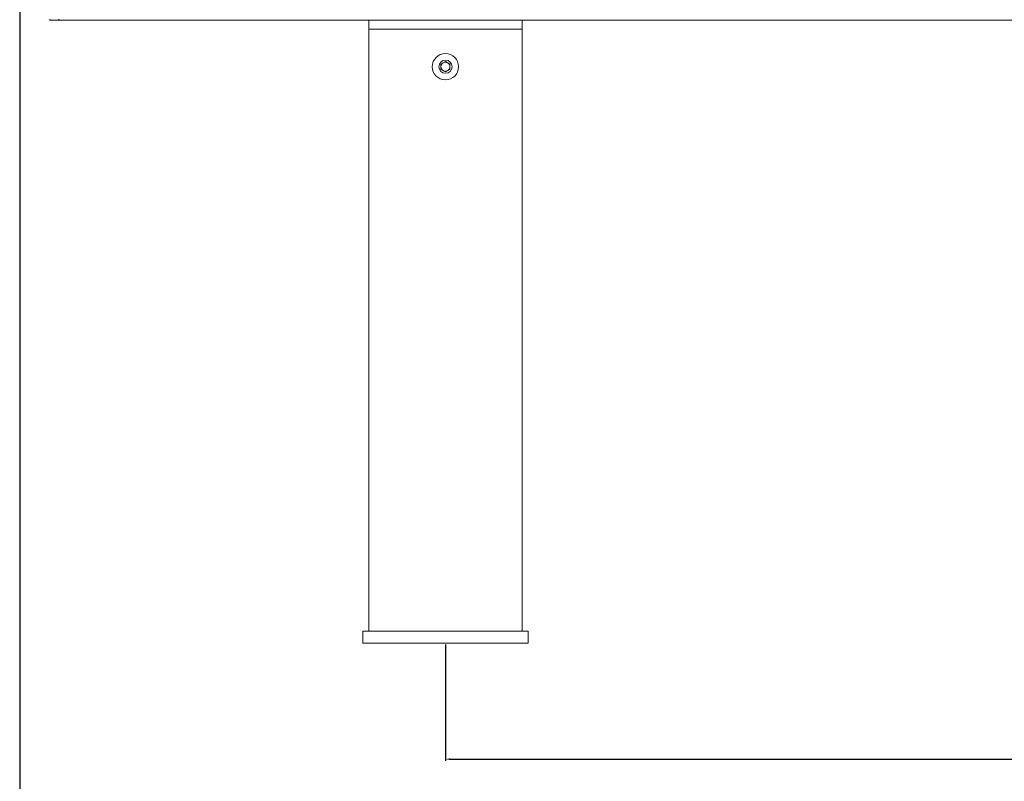
# Model space of a CAD drawing. Units: millimetres. Extents: x -1109 to 3996, y -42 to 3436.
# Drawn here: x 195 to 849, y 505 to 1011 of the extents above; entities that cross this region are included whole.
import ezdxf

# ---------------------------------------------------------------- set-up
doc = ezdxf.new("R2010")
doc.units = ezdxf.units.MM
doc.header["$PDSIZE"] = -1
doc.dimstyles.new('ISO-25', dxfattribs={"dimtxt": 2.5, "dimasz": 2.5, "dimexe": 1.25, "dimexo": 0.625, "dimtad": 1, "dimtxsty": 'Standard', "dimcen": 2.5, "dimadec": 0, "dimazin": 0, "dimtfac": 1, "dimtmove": 0, "dimatfit": 3, "dimfxl": 1, "dimarcsym": 0})

# ---------------------------------------------------------------- blocks, each defined once
blk = doc.blocks.new('*D4')
at = {"color": 0, "lineweight": -2}
for p, q in [((194.56, 1181.98), (194.56, 319.93)), ((2120.56, 1181.98), (2120.56, 319.93)), ((197.86, 320.93), (2117.25, 320.93))]:
    blk.add_line(p, q, dxfattribs=at)
at = {"color": 0}
for points in [[(197.86, 321.48), (197.86, 320.38), (194.56, 320.93)], [(2117.25, 320.38), (2117.25, 321.48), (2120.56, 320.93)]]:
    blk.add_solid(points, dxfattribs=at)
at = {"layer": 'Defpoints', "color": 0}
for p in [(194.56, 1182.98), (2120.56, 1182.98), (2120.56, 320.93)]:
    blk.add_point(p, dxfattribs=at)
at = {"color": 0, "insert": (1157.56, 347.46), "char_height": 50, "attachment_point": 5}
blk.add_mtext('1926', dxfattribs=at)
blk = doc.blocks.new('*D5')
at = {"color": 0, "lineweight": -2}
for p, q in [((477.56, 595.42), (477.56, 518.32)), ((1837.56, 595.42), (1837.56, 518.32)), ((480.86, 519.32), (1834.25, 519.32))]:
    blk.add_line(p, q, dxfattribs=at)
at = {"color": 0}
for points in [[(480.86, 519.87), (480.86, 518.77), (477.56, 519.32)], [(1834.25, 518.77), (1834.25, 519.87), (1837.56, 519.32)]]:
    blk.add_solid(points, dxfattribs=at)
at = {"layer": 'Defpoints', "color": 0}
for p in [(477.56, 596.42), (1837.56, 596.42), (1837.56, 519.32)]:
    blk.add_point(p, dxfattribs=at)
at = {"color": 0, "insert": (1157.56, 545.85), "char_height": 50, "attachment_point": 5}
blk.add_mtext('1360', dxfattribs=at)

msp = doc.modelspace()

# ---------------------------------------------------------------- linework, layer by layer
at = {"color": 7, "linetype": 'Continuous', "lineweight": 15}
for p, q in [((214.56, 1010.42), (214.56, 1010.92)), ((214.56, 1010.42), (220.56, 1010.42)), ((220.56, 1010.42), (220.56, 1010.92)), ((220.56, 1010.42), (445.92, 1010.42)), ((426.56, 1010.42), (426.56, 1004.42)), ((445.92, 1010.42), (509.19, 1010.42)), ((509.19, 1010.42), (1805.92, 1010.42)), ((528.56, 1004.42), (528.56, 1010.42)), ((426.56, 1004.42), (426.56, 604.42)), ((426.56, 1004.42), (528.56, 1004.42)), ((528.56, 604.42), (528.56, 1004.42)), ((474.56, 981.15), (477.56, 982.89)), ((477.56, 982.89), (480.56, 981.15)), ((474.56, 977.69), (474.56, 981.15)), ((477.56, 975.96), (474.56, 977.69)), ((480.56, 977.69), (477.56, 975.96)), ((480.56, 981.15), (480.56, 977.69)), ((422.56, 604.42), (422.56, 596.42)), ((422.56, 604.42), (437.56, 604.42)), ((437.56, 604.42), (517.56, 604.42)), ((517.56, 604.42), (532.56, 604.42)), ((532.56, 604.42), (532.56, 596.42)), ((422.56, 596.42), (437.56, 596.42)), ((437.56, 596.42), (517.56, 596.42)), ((517.56, 596.42), (532.56, 596.42))]:
    msp.add_line(p, q, dxfattribs=at)
for radius in [8.75, 4.38]:
    msp.add_circle((477.56, 979.42), radius, dxfattribs=at)
for start, end in [(120, 180), (60, 120), (0, 60), (180, 240), (240, 300), (300, 0)]:
    msp.add_arc((477.56, 979.42), 3, start, end, dxfattribs=at)

# ---------------------------------------------------------------- dimensions: what is measured, and where the dimension line sits
for base, p1, p2, picture, middle in [((2120.56, 320.93), (194.56, 1182.98), (2120.56, 1182.98), '*D4', (1157.56, 347.46)), ((1837.56, 519.32), (477.56, 596.42), (1837.56, 596.42), '*D5', (1157.56, 545.85))]:
    dim = msp.add_linear_dim(base=base, p1=p1, p2=p2, dimstyle='ISO-25', override={"dimtxt": 50, "dimasz": 3.302, "dimexe": 1, "dimexo": 1, "dimgap": 1.524, "dimtih": 1, "dimtoh": 1, "dimdec": 0, "dimzin": 0, "dimadec": 2, "dimtzin": 0})
    dim.commit()
    dim.dimension.update_dxf_attribs({"geometry": picture, "text_midpoint": middle})

doc.saveas('drawing.dxf')
